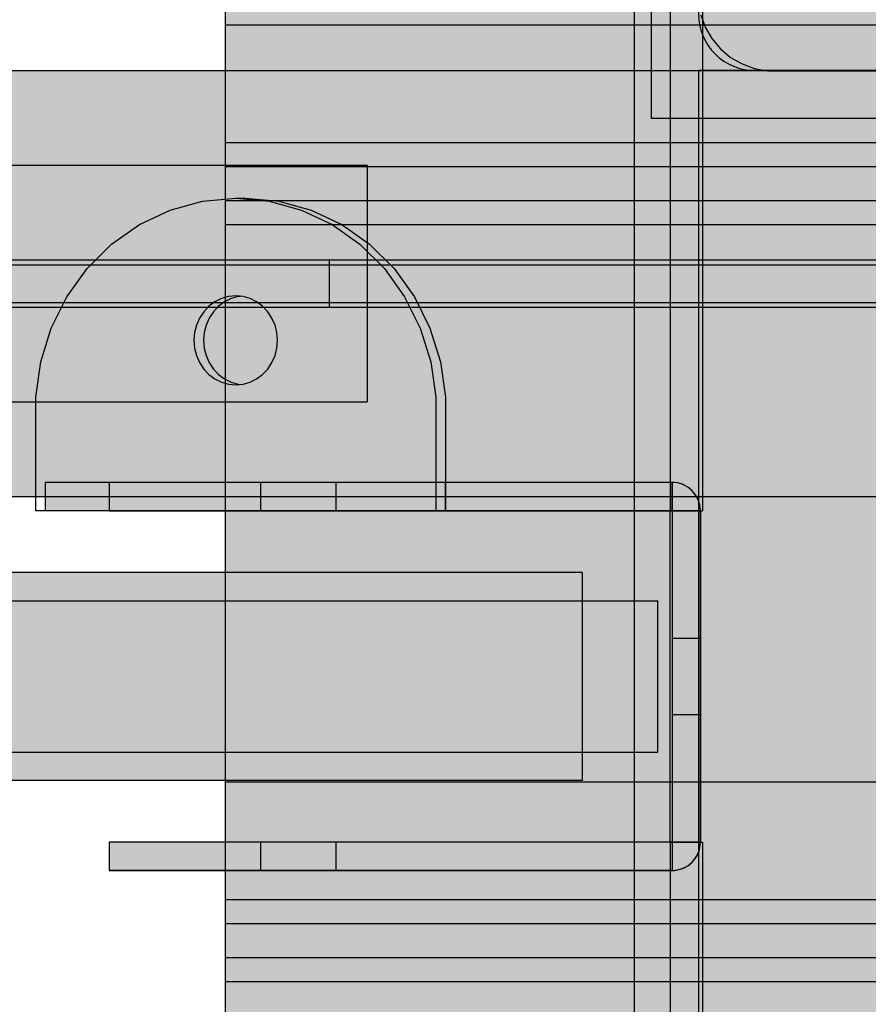
# Model space of a CAD drawing. Units: millimetres. Extents: x -7781 to 3753, y -38886 to -19795.
# Drawn here: x 431 to 521, y -28001 to -27897 of the extents above; entities that cross this region are included whole.
import ezdxf

# ---------------------------------------------------------------- set-up
doc = ezdxf.new("R2010")
doc.units = ezdxf.units.MM
doc.header["$MEASUREMENT"] = 0
for name, color, linetype, lineweight in [('0_Pen_No__1', 7, 'Continuous', 30), ('0_Pen_No__121', 1, 'Continuous', 30), ('0_Pen_No__122', 2, 'Continuous', 30), ('A-DIMS_Pen_No__1', 7, 'Continuous', 30), ('A-NPLT_Pen_No__1', 7, 'Continuous', 30), ('A-NPLT_Pen_No__141', 7, 'Continuous', 30)]:
    doc.layers.add(name, color=color, linetype=linetype, lineweight=lineweight)
for name, color, linetype, lineweight, true_color in [('0_Pen_No__2', 7, 'Continuous', 30, 0x747474), ('0_Pen_No__5', 7, 'Continuous', 30, 0xb40606), ('0_Pen_No__51', 7, 'Continuous', 30, 0x005200), ('0_Pen_No__66', 7, 'Continuous', 30, 0xd2d269), ('A-FLOR_Pen_No__2', 7, 'Continuous', 30, 0x747474)]:
    doc.layers.add(name, color=color, linetype=linetype, lineweight=lineweight, true_color=true_color)
doc.layers.add('A-DIMS', color=7, linetype='Continuous')
doc.layers.add('A-FLOR', color=7, linetype='Continuous')
doc.styles.add('GENERATED_STYLE_1', font='Tahoma_1.ttf')
doc.dimstyles.new('GENERATED_STYLE__2', dxfattribs={"dimtxt": 200, "dimasz": 95, "dimexe": 0.18, "dimexo": 10000, "dimgap": 0.09, "dimtad": 1, "dimdec": 0, "dimzin": 0, "dimdsep": 46, "dimtxsty": 'GENERATED_STYLE_1', "dimblk": 'ARROWHEAD_6', "dimblk1": 'ARROWHEAD_6', "dimblk2": 'ARROWHEAD_6', "dimcen": 0.09, "dimclrd": 7, "dimclre": 7, "dimclrt": 7, "dimadec": 0, "dimazin": 0, "dimtfac": 1, "dimtdec": 4, "dimtmove": 0, "dimatfit": 3, "dimfxl": 1, "dimtolj": 1, "dimtzin": 0, "dimarcsym": 0})

# ---------------------------------------------------------------- blocks, each defined once
blk = doc.blocks.new('Slab_3', base_point=(500.16, -27945.41))
at = {"layer": 'A-FLOR_Pen_No__2', "linetype": 'Continuous', "flags": 128}
blk.add_lwpolyline([(500.16, -27945.41), (500.16, -27948.41), (503.16, -27948.41, 0.414214)], format="xyb", close=True, dxfattribs=at)
blk = doc.blocks.new('Slab_4', base_point=(503.16, -27983.41))
at = {"layer": 'A-FLOR_Pen_No__2', "linetype": 'Continuous', "flags": 128}
blk.add_lwpolyline([(503.16, -27983.41), (500.16, -27983.41), (500.16, -27986.41, 0.414214)], format="xyb", close=True, dxfattribs=at)
blk = doc.blocks.new('TS2_met41')
at = {"layer": '0_Pen_No__2', "linetype": 'Continuous'}
for p, q in [((14.2, 31.76), (17.62, 32.7)), ((17.62, 32.7), (21.15, 33.01)), ((21.15, 33.01), (24.67, 32.7)), ((21.15, 33.01), (22.17, 33.01)), ((22.17, 33.01), (25.69, 32.7)), ((24.67, 32.7), (28.09, 31.76)), ((25.69, 32.7), (29.11, 31.76)), ((10.97, 30.24), (14.2, 31.76)), ((28.09, 31.76), (31.32, 30.24)), ((29.11, 31.76), (32.34, 30.24)), ((8.02, 28.17), (10.97, 30.24)), ((31.32, 30.24), (34.27, 28.17)), ((32.34, 30.24), (35.29, 28.17)), ((5.44, 25.6), (8.02, 28.17)), ((34.27, 28.17), (36.85, 25.6)), ((35.29, 28.17), (37.87, 25.6)), ((3.3, 22.62), (5.44, 25.6)), ((36.85, 25.6), (38.99, 22.62)), ((37.87, 25.6), (40.02, 22.62)), ((1.64, 19.29), (3.3, 22.62)), ((18.94, 22.07), (18.31, 21.6)), ((19.63, 22.42), (18.94, 22.07)), ((19.96, 22.07), (19.33, 21.6)), ((20.38, 22.63), (19.63, 22.42)), ((20.66, 22.42), (19.96, 22.07)), ((21.15, 22.7), (20.38, 22.63)), ((21.4, 22.63), (20.66, 22.42)), ((21.91, 22.63), (21.15, 22.7)), ((21.66, 22.65), (21.4, 22.63)), ((22.66, 22.42), (21.91, 22.63)), ((23.35, 22.07), (22.66, 22.42)), ((23.98, 21.6), (23.35, 22.07)), ((38.99, 22.62), (40.65, 19.29)), ((40.02, 22.62), (41.67, 19.29)), ((17.76, 21.02), (17.32, 20.35)), ((18.31, 21.6), (17.76, 21.02)), ((18.79, 21.02), (18.35, 20.35)), ((19.33, 21.6), (18.79, 21.02)), ((24.53, 21.02), (23.98, 21.6)), ((24.97, 20.35), (24.53, 21.02)), ((17.32, 20.35), (16.99, 19.61)), ((18.35, 20.35), (18.02, 19.61)), ((25.3, 19.61), (24.97, 20.35)), ((0.54, 15.72), (1.64, 19.29)), ((16.8, 18.82), (16.73, 18)), ((16.99, 19.61), (16.8, 18.82)), ((17.82, 18.82), (17.75, 18)), ((18.02, 19.61), (17.82, 18.82)), ((25.49, 18.82), (25.3, 19.61)), ((25.56, 18), (25.49, 18.82)), ((40.65, 19.29), (41.75, 15.72)), ((41.67, 19.29), (42.78, 15.72)), ((16.73, 18), (16.8, 17.18)), ((17.75, 18), (17.82, 17.18)), ((25.49, 17.18), (25.56, 18)), ((16.8, 17.18), (16.99, 16.39)), ((17.82, 17.18), (18.02, 16.39)), ((25.3, 16.39), (25.49, 17.18)), ((0, 12.01), (0.54, 15.72)), ((16.99, 16.39), (17.32, 15.65)), ((17.32, 15.65), (17.76, 14.98)), ((18.02, 16.39), (18.35, 15.65)), ((18.35, 15.65), (18.79, 14.98)), ((24.53, 14.98), (24.97, 15.65)), ((24.97, 15.65), (25.3, 16.39)), ((41.75, 15.72), (42.29, 12.01)), ((42.78, 15.72), (43.32, 12.01)), ((17.76, 14.98), (18.31, 14.4)), ((18.79, 14.98), (19.33, 14.4)), ((23.98, 14.4), (24.53, 14.98)), ((18.31, 14.4), (18.94, 13.93)), ((18.94, 13.93), (19.63, 13.58)), ((19.33, 14.4), (19.96, 13.93)), ((19.63, 13.58), (20.38, 13.37)), ((19.96, 13.93), (20.66, 13.58)), ((20.66, 13.58), (21.4, 13.37)), ((21.91, 13.37), (22.66, 13.58)), ((22.66, 13.58), (23.35, 13.93)), ((23.35, 13.93), (23.98, 14.4)), ((20.38, 13.37), (21.15, 13.3)), ((21.15, 13.3), (21.91, 13.37)), ((21.4, 13.37), (21.66, 13.35)), ((0, 0), (0, 12.01)), ((42.29, 12.01), (42.29, 0)), ((43.32, 12.01), (43.32, 0)), ((42.29, 0), (0, 0)), ((42.29, 0), (43.32, 0))]:
    blk.add_line(p, q, dxfattribs=at)
blk = doc.blocks.new('VTS2_plastmasa')
at = {"layer": '0_Pen_No__122', "linetype": 'Continuous'}
blk.add_hatch(color=256, dxfattribs=at).paths.add_polyline_path([(36.28, 0), (36.28, 22), (-36.28, 22), (-36.28, 0)])
for p, q in [((-36.28, 22), (-35.87, 22)), ((-36.28, 0), (-36.28, 22)), ((-35.87, 22), (-34.65, 22)), ((-34.65, 22), (-32.66, 22)), ((-32.66, 22), (-29.96, 22)), ((-29.96, 22), (-26.63, 22)), ((-26.63, 22), (-22.78, 22)), ((-22.78, 22), (-18.51, 22)), ((-18.51, 22), (-13.97, 22)), ((-13.97, 22), (-9.28, 22)), ((-9.28, 22), (-4.61, 22)), ((-4.61, 22), (-0.08, 22)), ((-0.08, 22), (4.17, 22)), ((4.17, 22), (8.01, 22)), ((8.01, 22), (11.34, 22)), ((11.34, 22), (34.56, 22)), ((34.56, 22), (35.16, 22)), ((35.16, 22), (35.64, 22)), ((35.64, 22), (35.99, 22)), ((35.99, 22), (36.21, 22)), ((36.21, 22), (36.28, 22)), ((36.28, 0), (36.28, 22)), ((-0.08, 0), (4.17, 0)), ((4.17, 0), (8.01, 0)), ((8.01, 0), (11.34, 0)), ((11.34, 0), (34.56, 0)), ((34.56, 0), (35.16, 0)), ((35.16, 0), (35.64, 0)), ((35.64, 0), (35.99, 0)), ((35.99, 0), (36.21, 0)), ((36.21, 0), (36.28, 0)), ((-36.28, 0), (-35.87, 0)), ((-35.87, 0), (-34.65, 0)), ((-34.65, 0), (-32.66, 0)), ((-32.66, 0), (-29.96, 0)), ((-29.96, 0), (-26.63, 0)), ((-26.63, 0), (-22.78, 0)), ((-22.78, 0), (-18.51, 0)), ((-18.51, 0), (-13.97, 0)), ((-13.97, 0), (-9.28, 0)), ((-9.28, 0), (-4.61, 0)), ((-4.61, 0), (-0.08, 0))]:
    blk.add_line(p, q, dxfattribs=at)
blk = doc.blocks.new('TS2_met3')
at = {"layer": '0_Pen_No__2', "linetype": 'Continuous'}
blk.add_hatch(color=256, dxfattribs=at).paths.add_polyline_path([(33.13, 0), (33.13, 3), (-33.13, 3), (-33.13, 0)])
for p, q in [((-33.13, 3), (-17.31, 3)), ((-33.13, 0), (-33.13, 3)), ((-17.31, 3), (-16.26, 3)), ((-16.26, 3), (-15.25, 3)), ((-15.25, 3), (-14.3, 3)), ((-14.3, 3), (-13.43, 3)), ((-13.43, 3), (-12.69, 3)), ((-12.69, 3), (-12.08, 3)), ((-12.08, 3), (-11.63, 3)), ((-11.63, 3), (-9.17, 3)), ((-9.17, 3), (33.13, 3)), ((-9.17, 0), (-9.17, 3)), ((33.13, 0), (33.13, 3)), ((-9.17, 0), (33.13, 0)), ((-33.13, 0), (-17.31, 0)), ((-17.31, 0), (-16.26, 0)), ((-16.26, 0), (-15.25, 0)), ((-15.25, 0), (-14.3, 0)), ((-14.3, 0), (-13.43, 0)), ((-13.43, 0), (-12.69, 0)), ((-12.69, 0), (-12.08, 0)), ((-12.08, 0), (-11.63, 0)), ((-11.63, 0), (-9.17, 0))]:
    blk.add_line(p, q, dxfattribs=at)
blk = doc.blocks.new('TS2_met2')
at = {"layer": '0_Pen_No__2', "linetype": 'Continuous'}
blk.add_hatch(color=256, dxfattribs=at).paths.add_polyline_path([(29.75, 0), (29.75, 3), (-29.75, 3), (-29.75, 0)])
for p, q in [((-29.75, 3), (9.75, 3)), ((-29.75, 0), (-29.75, 3)), ((9.75, 3), (13.223, 3)), ((13.223, 3), (16.59, 3)), ((16.59, 3), (19.75, 3)), ((19.75, 3), (22.606, 3)), ((22.606, 3), (25.071, 3)), ((25.071, 3), (27.071, 3)), ((27.071, 3), (28.544, 3)), ((28.544, 3), (29.446, 3)), ((29.446, 3), (29.75, 3)), ((29.75, 0), (29.75, 3)), ((-29.75, 0), (9.75, 0)), ((9.75, 0), (13.223, 0)), ((13.223, 0), (16.59, 0)), ((16.59, 0), (19.75, 0)), ((19.75, 0), (22.606, 0)), ((22.606, 0), (25.071, 0)), ((25.071, 0), (27.071, 0)), ((27.071, 0), (28.544, 0)), ((28.544, 0), (29.446, 0)), ((29.446, 0), (29.75, 0))]:
    blk.add_line(p, q, dxfattribs=at)
blk = doc.blocks.new('TS2_met')
at = {"layer": '0_Pen_No__2', "linetype": 'Continuous'}
blk.add_hatch(color=256, dxfattribs=at).paths.add_polyline_path([(17.5, 0), (17.5, 3), (-17.5, 3), (-17.5, 0)])
for p, q in [((-17.5, 3), (-16.363, 3)), ((-17.5, 0), (-17.5, 3)), ((-16.363, 3), (-14.834, 3)), ((-14.834, 3), (-12.949, 3)), ((-12.949, 3), (-10.753, 3)), ((-10.753, 3), (-8.299, 3)), ((-8.299, 3), (-5.646, 3)), ((-5.646, 3), (-2.857, 3)), ((-2.857, 3), (0, 3)), ((0, 3), (2.857, 3)), ((2.857, 3), (5.646, 3)), ((5.646, 3), (8.299, 3)), ((8.299, 3), (10.753, 3)), ((10.753, 3), (12.949, 3)), ((12.949, 3), (14.834, 3)), ((14.834, 3), (16.363, 3)), ((16.363, 3), (17.5, 3)), ((17.5, 0), (17.5, 3)), ((-2.857, 0), (0, 0)), ((0, 0), (2.857, 0)), ((2.857, 0), (5.646, 0)), ((5.646, 0), (8.299, 0)), ((8.299, 0), (10.753, 0)), ((10.753, 0), (12.949, 0)), ((12.949, 0), (14.834, 0)), ((14.834, 0), (16.363, 0)), ((16.363, 0), (17.5, 0)), ((-17.5, 0), (-16.363, 0)), ((-16.363, 0), (-14.834, 0)), ((-14.834, 0), (-12.949, 0)), ((-12.949, 0), (-10.753, 0)), ((-10.753, 0), (-8.299, 0)), ((-8.299, 0), (-5.646, 0)), ((-5.646, 0), (-2.857, 0))]:
    blk.add_line(p, q, dxfattribs=at)
blk = doc.blocks.new('VTS2_virve')
at = {"layer": '0_Pen_No__121', "linetype": 'Continuous'}
blk.add_hatch(color=256, dxfattribs=at).paths.add_polyline_path([(971.5, 0), (971.5, 16), (-971.5, 16), (-971.5, 0)])
for p, q in [((886.689, 16), (909.315, 16)), ((909.315, 16), (912.869, 16)), ((912.869, 16), (916.942, 16)), ((916.942, 16), (921.443, 16)), ((921.443, 16), (926.275, 16)), ((926.275, 16), (931.331, 16)), ((931.331, 16), (936.5, 16)), ((936.5, 16), (942.578, 16)), ((942.578, 16), (948.471, 16)), ((948.471, 16), (954, 16)), ((954, 16), (958.998, 16)), ((958.998, 16), (963.312, 16)), ((963.312, 16), (966.811, 16)), ((966.811, 16), (969.389, 16)), ((969.389, 16), (970.968, 16)), ((970.968, 16), (971.5, 16)), ((971.5, 0), (971.5, 16)), ((886.689, 0), (909.315, 0)), ((909.315, 0), (912.869, 0)), ((912.869, 0), (916.942, 0)), ((916.942, 0), (921.443, 0)), ((921.443, 0), (926.275, 0)), ((926.275, 0), (931.331, 0)), ((931.331, 0), (936.5, 0)), ((936.5, 0), (942.578, 0)), ((942.578, 0), (948.471, 0)), ((948.471, 0), (954, 0)), ((954, 0), (958.998, 0)), ((958.998, 0), (963.312, 0)), ((963.312, 0), (966.811, 0)), ((966.811, 0), (969.389, 0)), ((969.389, 0), (970.968, 0)), ((970.968, 0), (971.5, 0))]:
    blk.add_line(p, q, dxfattribs=at)
blk = doc.blocks.new('Slab_19', base_point=(586.42, -27854.91))
at = {"layer": 'A-FLOR_Pen_No__2', "linetype": 'Continuous', "flags": 128}
blk.add_lwpolyline([(502.95, -27817.91), (502.95, -27850.5, 0.414214), (504.95, -27852.5), (506.49, -27852.5, -0.414214), (509.49, -27855.5), (509.49, -27859.5, -0.414214), (506.49, -27862.5), (504.95, -27862.5, 0.414214), (502.95, -27864.5), (502.95, -27895.91, 0.414214), (508.95, -27901.91), (540.94, -27901.91, 0.414214)], format="xyb", dxfattribs=at)
blk = doc.blocks.new('Slab_24', base_point=(592.95, -27811.91))
at = {"layer": 'A-FLOR_Pen_No__2', "linetype": 'Continuous', "flags": 128}
blk.add_lwpolyline([(592.95, -27811.91), (592.95, -27901.91), (502.95, -27901.91), (502.95, -28721.91), (592.95, -28721.91), (592.95, -28811.91), (1412.95, -28811.91), (1412.95, -28721.91), (1502.95, -28721.91), (1502.95, -27901.91), (1412.95, -27901.91), (1412.95, -27811.91)], close=True, dxfattribs=at)
blk = doc.blocks.new('P_B1')
at = {"layer": '0_Pen_No__1', "linetype": 'Continuous'}
for p, q in [((0, 99.99), (0, -0.01)), ((5.24, 10.91), (5.72, 9.6)), ((5.72, 9.6), (6.42, 8.39)), ((6.42, 8.39), (7.32, 7.31)), ((7.32, 7.31), (8.39, 6.41)), ((8.39, 6.41), (9.61, 5.72)), ((9.61, 5.72), (10.92, 5.24)), ((10.92, 5.24), (12.3, 4.99)), ((12.3, 4.99), (13, 4.99)), ((13, 4.99), (13.5, 4.99)), ((13.5, 4.99), (87, 4.99)), ((0, -0.01), (100, -0.01))]:
    blk.add_line(p, q, dxfattribs=at)
blk = doc.blocks.new('PK_karbasd_4')
at = {"layer": '0_Pen_No__66', "linetype": 'Continuous'}
blk.add_hatch(color=256, dxfattribs=at).paths.add_polyline_path([(0, -12.5), (820, -12.5), (820, 12.5), (0, 12.5)])
for p, q in [((0, 6.5), (0, -6.5)), ((0, -6.5), (0, -7.542)), ((0, -7.542), (0, -8.552)), ((0, -8.552), (0, -9.5)), ((0, -9.5), (0, -10.357)), ((0, -10.357), (0, -11.096)), ((0, -11.096), (0, -11.696)), ((0, -11.696), (0, -12.138)), ((0, -12.138), (0, -12.409)), ((0, -12.409), (0, -12.5)), ((0, -12.5), (820, -12.5))]:
    blk.add_line(p, q, dxfattribs=at)
blk = doc.blocks.new('JK2_delis')
at = {"layer": '0_Pen_No__5', "linetype": 'Continuous'}
blk.add_hatch(color=256, dxfattribs=at).paths.add_polyline_path([(50.54, 0), (50.54, 1100), (-50.54, 1100), (-50.54, 0)])
for p, q in [((-50.54, 0), (-50.54, 1100)), ((41.87, 0), (41.87, 1100)), ((44.42, 0), (44.42, 1100)), ((47.99, 0), (47.99, 1100)), ((50.54, 0), (50.54, 1100)), ((-40.87, 0), (32.41, 0)), ((32.41, 0), (41.87, 0)), ((41.87, 0), (44.42, 0)), ((44.42, 0), (47.99, 0)), ((47.99, 0), (50.54, 0)), ((-50.54, 0), (-50.5, 0)), ((-50.5, 0), (-50.37, 0)), ((-50.37, 0), (-50.15, 0)), ((-50.15, 0), (-49.86, 0)), ((-49.86, 0), (-49.49, 0)), ((-49.49, 0), (-49.07, 0)), ((-49.07, 0), (-40.87, 0))]:
    blk.add_line(p, q, dxfattribs=at)
blk = doc.blocks.new('TS1_liste')
at = {"layer": '0_Pen_No__51', "linetype": 'Continuous'}
blk.add_hatch(color=256, dxfattribs=at).paths.add_polyline_path([(1060, 0), (1060, 5), (-1060, 5), (-1060, 0)])
for p, q in [((-937, 5), (937, 5)), ((937, 5), (1060, 5)), ((937, 0), (937, 5)), ((-937, 0), (937, 0)), ((937, 0), (1060, 0))]:
    blk.add_line(p, q, dxfattribs=at)
blk = doc.blocks.new('TS1_liste2')
at = {"layer": '0_Pen_No__51', "linetype": 'Continuous'}
blk.add_hatch(color=256, dxfattribs=at).paths.add_polyline_path([(1060, 0), (1060, 5), (-1060, 5), (-1060, 0)])
for p, q in [((-1060, 5), (1060, 5)), ((-1060, 0), (1060, 0))]:
    blk.add_line(p, q, dxfattribs=at)
blk = doc.blocks.new('TS2_det_virsk')
at = {"layer": '0_Pen_No__1', "linetype": 'Continuous'}
for p, q in [((98.68, 562.37), (98.68, 894)), ((102.44, 894), (102.44, 813.5)), ((105.85, 894), (105.85, 813.5)), ((102.44, 778.5), (102.44, 813.5)), ((102.44, 813.5), (105.85, 813.5)), ((102.44, 778.5), (102.44, 562.37)), ((102.44, 778.5), (105.85, 778.5)), ((105.85, 778.5), (105.85, 562.37))]:
    blk.add_line(p, q, dxfattribs=at)
blk = doc.blocks.new('TS1_deeliitis_3')
at = {"layer": '0_Pen_No__51', "linetype": 'Continuous'}
blk.add_hatch(color=256, dxfattribs=at).paths.add_polyline_path([(0, -12.5), (100, -12.5), (100, 12.5), (0, 12.5)])
for p, q in [((0, 12.5), (100, 12.5)), ((100, 12.5), (100, 2)), ((0, 2), (100, 2)), ((100, 2), (100, -2)), ((0, -2), (100, -2)), ((100, -2), (100, -12.5)), ((0, -12.5), (100, -12.5))]:
    blk.add_line(p, q, dxfattribs=at)
blk = doc.blocks.new('TS1_marga11')
at = {"layer": '0_Pen_No__51', "linetype": 'Continuous'}
blk.add_hatch(color=256, dxfattribs=at).paths.add_polyline_path([(0, -22.5), (2120, -22.5), (2120, 22.5), (0, 22.5)])
for p, q in [((0, 22.5), (2120, 22.5)), ((0, -22.5), (2120, -22.5))]:
    blk.add_line(p, q, dxfattribs=at)
blk = doc.blocks.new('TS1_marga1')
at = {"layer": '0_Pen_No__51', "linetype": 'Continuous'}
blk.add_hatch(color=256, dxfattribs=at).paths.add_polyline_path([(0, -22.5), (2120, -22.5), (2120, 22.5), (0, 22.5)])
for p, q in [((0, 22.5), (2120, 22.5)), ((0, 2), (2120, 2)), ((0, -2), (2120, -2)), ((0, -22.5), (2120, -22.5))]:
    blk.add_line(p, q, dxfattribs=at)
blk = doc.blocks.new('*D139')
at = {"layer": 'A-DIMS_Pen_No__1', "linetype": 'Continuous', "transparency": 16777216}
for p, q in [((-5483.05, -25460.67), (-5483.05, -25385.67)), ((-5433.05, -25510.67), (-5533.05, -25410.67)), ((-5389.3, -25460.67), (-5576.8, -25460.67)), ((-5483.05, -32712.51), (-5483.05, -25460.67)), ((-5533.05, -32662.51), (-5433.05, -32762.51)), ((-5389.3, -32712.51), (-5576.8, -32712.51)), ((-5483.05, -32787.51), (-5483.05, -32712.51))]:
    blk.add_line(p, q, dxfattribs=at)
at = {"layer": 'A-DIMS_Pen_No__1', "transparency": 16777216, "insert": (-5523.05, -29429.45), "char_height": 200, "attachment_point": 7, "rotation": 90, "style": 'GENERATED_STYLE_1'}
blk.add_mtext('\\A1;{\\fTahoma|b0|i0|c0|p34;7 250}', dxfattribs=at)
blk = doc.blocks.new('ARROWHEAD_6')
at = {"color": 0, "linetype": 'Continuous', "lineweight": 0}
for p, q in [((-0.5, -0.5), (0.5, 0.5)), ((0, 0), (-1, 0))]:
    blk.add_line(p, q, dxfattribs=at)

msp = doc.modelspace()

# ---------------------------------------------------------------- linework, layer by layer
at = {"layer": 'A-NPLT_Pen_No__1', "linetype": 'Continuous'}
for p, q in [((500.16, -27948.41), (500.16, -27945.41)), ((500.16, -27983.41), (500.16, -27986.41))]:
    msp.add_line(p, q, dxfattribs=at)
at = {"layer": 'A-NPLT_Pen_No__1', "linetype": 'Continuous', "flags": 128}
for points in [[(500.16, -27948.41), (500.16, -27983.41), (503.16, -27983.41), (503.16, -27948.41)], [(500.16, -27961.91), (500.16, -27969.91), (503.16, -27969.91), (503.16, -27961.91)]]:
    msp.add_lwpolyline(points, close=True, dxfattribs=at)
at = {"layer": 'A-NPLT_Pen_No__141', "linetype": 'Continuous', "flags": 128}
for points in [[(500.16, -27945.41), (440.66, -27945.41), (440.66, -27948.41), (503.16, -27948.41)], [(503.16, -27983.41), (440.66, -27983.41), (440.66, -27986.41), (500.16, -27986.41)]]:
    msp.add_lwpolyline(points, dxfattribs=at)
for points in [[(464.66, -27945.41), (456.66, -27945.41), (456.66, -27948.41), (464.66, -27948.41)], [(464.66, -27983.41), (456.66, -27983.41), (456.66, -27986.41), (464.66, -27986.41)]]:
    msp.add_lwpolyline(points, close=True, dxfattribs=at)
at = {"layer": 'A-NPLT_Pen_No__141', "linetype": 'Continuous'}
for centre, start, end in [((500.16, -27948.41), 0, 90), ((500.16, -27983.41), 270, 0)]:
    msp.add_arc(centre, 3, start, end, dxfattribs=at)

# ---------------------------------------------------------------- block references
at = {"color": 36, "linetype": 'Continuous', "lineweight": 30, "true_color": 0x783c00, "zscale": 1000}
msp.add_blockref('P_B1', (497.95, -27906.92), dxfattribs=at)
at = {"color": 12, "linetype": 'Continuous', "lineweight": 30, "true_color": 0xb40606, "zscale": 1000, "rotation": 270}
for p in [(452.95, -27867.63), (452.95, -27947.6), (452.95, -28027.58)]:
    msp.add_blockref('JK2_delis', p, dxfattribs=at)
at = {"linetype": 'Continuous', "zscale": 1000}
msp.add_blockref('TS2_det_virsk', (397.52, -28761.91), dxfattribs=at)
at = {"color": 98, "linetype": 'Continuous', "lineweight": 30, "true_color": 0x005200, "zscale": 1000}
for name, p in [('TS1_marga11', (-1533.05, -27924.41)), ('TS1_marga1', (-1533.05, -27924.41)), ('TS1_deeliitis_3', (367.95, -27924.41)), ('TS1_liste', (-473.05, -27926.91)), ('TS1_liste2', (-473.05, -27926.91))]:
    msp.add_blockref(name, p, dxfattribs=at)
at = {"color": 53, "linetype": 'Continuous', "lineweight": 30, "true_color": 0xd2d269, "zscale": 1000, "rotation": 270.0000000000006}
msp.add_blockref('PK_karbasd_4', (515.45, -27901.91), dxfattribs=at)
at = {"color": 8, "linetype": 'Continuous', "lineweight": 30, "true_color": 0x747474, "zscale": 1000}
msp.add_blockref('TS2_met41', (432.91, -27948.41), dxfattribs=at)
for name, p, rotation in [('TS2_met3', (467.03, -27945.41), 180), ('TS2_met', (500.16, -27965.91), 270.0000000000001), ('TS2_met2', (470.41, -27983.41), 180)]:
    msp.add_blockref(name, p, dxfattribs=dict(at, rotation=rotation))
at = {"color": 2, "linetype": 'Continuous', "lineweight": 30, "zscale": 1000, "rotation": 180}
msp.add_blockref('VTS2_plastmasa', (454.38, -27954.91), dxfattribs=at)
at = {"color": 1, "linetype": 'Continuous', "lineweight": 30, "zscale": 1000}
msp.add_blockref('VTS2_virve', (-472.84, -27973.91), dxfattribs=at)
at = {"layer": 'A-FLOR', "color": 8, "linetype": 'Continuous', "lineweight": 30, "true_color": 0x747474}
for name, p in [('Slab_19', (586.42, -27854.91)), ('Slab_24', (592.95, -27811.91)), ('Slab_3', (500.16, -27945.41)), ('Slab_4', (503.16, -27983.41))]:
    msp.add_blockref(name, p, dxfattribs=at)

# ---------------------------------------------------------------- dimensions: what is measured, and where the dimension line sits
at = {"layer": 'A-DIMS', "linetype": 'Continuous'}
dim = msp.add_linear_dim(base=(-5483.05, -25460.67), p1=(-632.1, -32712.51), p2=(2419.84, -25460.67), angle=90, text='7 250', dimstyle='GENERATED_STYLE__2', dxfattribs=at)
dim.commit()
dim.dimension.update_dxf_attribs({"geometry": '*D139', "text_midpoint": (-5623.05, -29087.51), "dimtype": 160, "text_rotation": 90})

doc.saveas('drawing.dxf')
